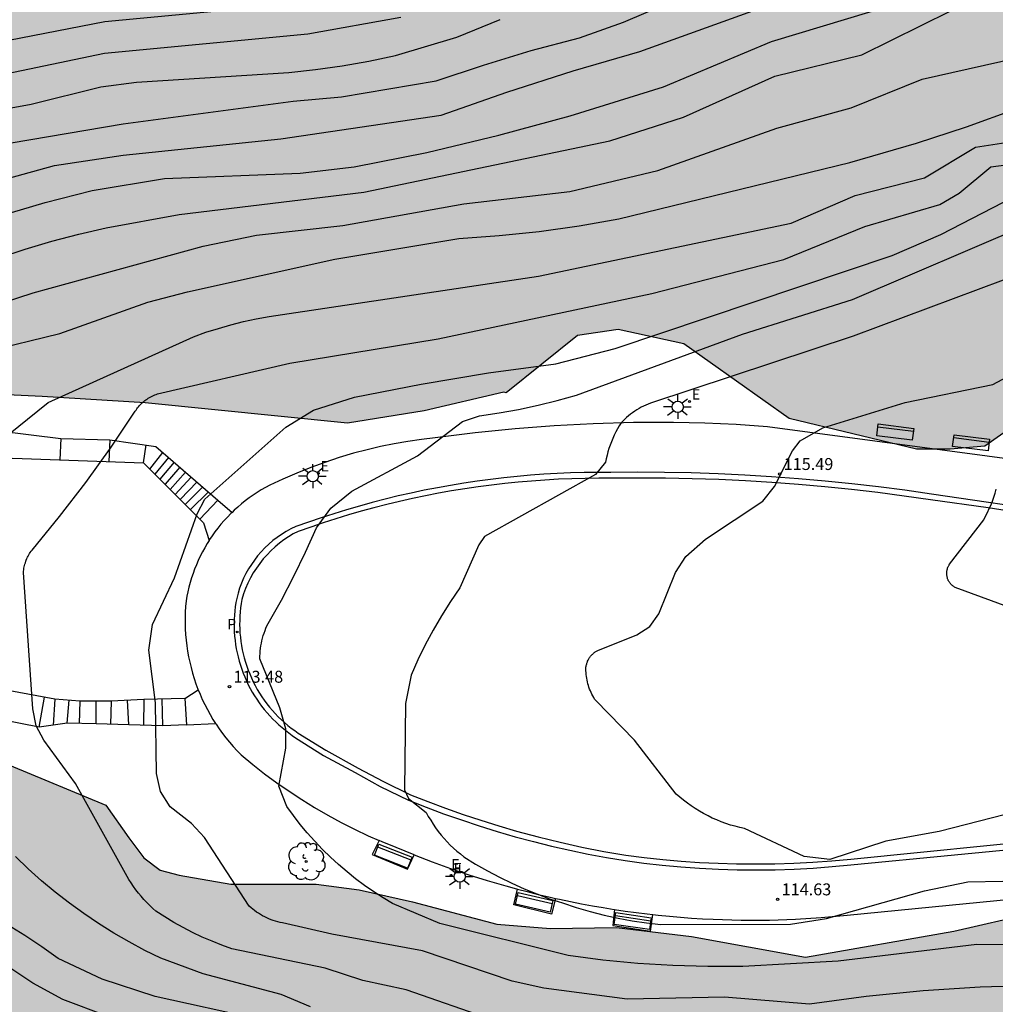
# Model space of a CAD drawing. Units: millimetres. Extents: x 584494 to 584844, y 4795540 to 4795790.
# Drawn here: x 584567 to 584628, y 4795625 to 4795687 of the extents above; entities that cross this region are included whole.
import ezdxf

# ---------------------------------------------------------------- set-up
doc = ezdxf.new("R2010")
doc.units = ezdxf.units.MM
for name, color, linetype in [('020104', 34, 'Continuous'), ('020204', 9, 'Continuous'), ('020308', 9, 'Continuous'), ('060113', 4, 'Continuous'), ('060117', 9, 'Continuous'), ('060135', 9, 'Continuous'), ('060141', 9, 'Continuous'), ('090202', 1, 'Continuous'), ('100105', 3, 'Continuous'), ('100108', 63, 'Continuous'), ('100112', 9, 'Continuous'), ('100116', 71, 'Continuous'), ('100202', 3, 'Continuous'), ('210205', 4, 'Continuous'), ('210305', 4, 'Continuous'), ('220207', 9, 'Continuous'), ('220307', 9, 'Continuous'), ('250206', 9, 'Continuous'), ('990504', 63, 'Continuous')]:
    doc.layers.add(name, color=color, linetype=linetype)
doc.layers.add('020105', color=24, linetype='Continuous', lineweight=30)
doc.styles.add('ARIAL', font='ARIAL.TTF', dxfattribs={"height": 1})
doc.styles.add('ROMANS', font='romans__.ttf', dxfattribs={"height": 1})

# ---------------------------------------------------------------- blocks, each defined once
blk = doc.blocks.new('COTAPU')
blk.add_circle((0, 0), 0.075)
blk = doc.blocks.new('BANCO')
blk.add_line((1.125, 0.1875), (-1.125, 0.1875))
blk.add_lwpolyline([(1.125, 0.75), (1.125, 0), (-1.125, 0), (-1.125, 0.75)], close=True)
blk = doc.blocks.new('ARBOL')
blk.add_circle((0, 0), 0.0587)
for centre, radius, start, end in [((-0.564, 0.381), 0.532, 92.28, 254.58), ((-0.28, 0.855), 0.3, 359.28777, 173.60777), ((0.097, 0.97), 0.21, 23.15651, 160.46651), ((0.438, 0.881), 0.24, 301.57804, 139.32804), ((0.656, 0.288), 0.443, 319.85562, 114.76562), ((-0.091, 0.321), 0.12, 119.14, 310.56), ((0.819, -0.249), 0.383, 235.52754, 62.02753), ((-0.556, -0.339), 0.555, 142.64, 266.54), ((-0.039, -0.384), 0.21, 189.64, 323.88), ((-0.301, -0.676), 0.45, 213.78, 295.32), ((0.299, -0.624), 0.532, 224.67, 0.24)]:
    blk.add_arc(centre, radius, start, end)
blk = doc.blocks.new('REGALU')
blk.add_circle((0, 0), 0.055)
blk = doc.blocks.new('PLUVI3')
blk.add_circle((0, 0), 0.055)
blk = doc.blocks.new('FAROLA')
for p, q in [((0, 0.355), (0, 0.755)), ((-0.355, 0), (-0.895, 0)), ((-0.63, 0.51), (-0.255, 0.245)), ((0.605, 0.49), (0.276, 0.223)), ((0.355, 0), (0.855, 0)), ((-0.65, -0.52), (-0.255, -0.24)), ((0, -0.355), (0, -0.755)), ((0.585, -0.52), (0.256, -0.246))]:
    blk.add_line(p, q)
blk.add_circle((0, 0), 0.355)

msp = doc.modelspace()

# ---------------------------------------------------------------- hatches: boundary and pattern name
at = {"layer": '990504'}
h = msp.add_hatch(color=256, dxfattribs=at)
h.paths.add_polyline_path([(584497.011, 4795565.255), (584494.051, 4795567.391), (584494.127, 4795744.678), (584499.591, 4795743.452), (584504.198, 4795743.228), (584508.614, 4795743.316), (584512.838, 4795743.788), (584517.398, 4795744.924), (584520.254, 4795746.604), (584523.558, 4795748.859), (584526.43, 4795751.595), (584529.014, 4795753.699), (584531.742, 4795755.467), (584533.878, 4795756.979), (584536.446, 4795759.067), (584538.47, 4795759.515), (584543.846, 4795759.611), (584548.63, 4795759.459), (584553.981, 4795759.418), (584559.029, 4795759.442), (584567.701, 4795759.618), (584572.197, 4795760.01), (584576.077, 4795761.594), (584578.525, 4795764.578), (584579.869, 4795767.986), (584581.381, 4795772.554), (584583.621, 4795779.665), (584586.397, 4795789.449), (584586.721, 4795790.132), (584686.16, 4795790.13), (584685.744, 4795788.795), (584685.32, 4795784.771), (584685.2, 4795781.403), (584685.312, 4795778.435), (584686.4, 4795776.123), (584687.888, 4795773.915), (584689.992, 4795770.035), (584692.28, 4795767.411), (584694.968, 4795766.539), (584695.752, 4795766.707), (584696.2, 4795768.131), (584696.448, 4795769.243), (584696.72, 4795770.747), (584697.616, 4795772.011), (584698.64, 4795772.411), (584700.503, 4795772.507), (584701.479, 4795772.011), (584702.943, 4795770.379), (584702.999, 4795769.323), (584703.039, 4795765.083), (584703.927, 4795763.147), (584705.671, 4795762.227), (584707.719, 4795762.131), (584709.359, 4795762.715), (584710.751, 4795763.955), (584713.247, 4795764.147), (584715.903, 4795764.027), (584717.767, 4795762.883), (584718.303, 4795759.355), (584716.703, 4795754.259), (584715.095, 4795748.339), (584718.726, 4795739.844), (584722.046, 4795733.724), (584725.886, 4795728.836), (584729.27, 4795722.132), (584731.877, 4795715.972), (584734.885, 4795711.348), (584738.261, 4795702.252), (584740.221, 4795695.932), (584741.389, 4795692.372), (584741.621, 4795689.292), (584740.093, 4795687.941), (584739.845, 4795688.301), (584738.621, 4795688.093), (584738.469, 4795687.261), (584739.581, 4795685.701), (584740.156, 4795684.541), (584740.132, 4795683.589), (584739.748, 4795681.829), (584737.86, 4795681.565), (584735.525, 4795681.341), (584730.837, 4795681.173), (584728.701, 4795681.053), (584726.021, 4795679.445), (584726.005, 4795678.381), (584727.893, 4795675.965), (584729.501, 4795675.229), (584731.245, 4795674.541), (584731.308, 4795672.229), (584731.3, 4795670.573), (584729.996, 4795668.525), (584728.644, 4795667.077), (584723.285, 4795665.318), (584720.085, 4795664.19), (584717.261, 4795663.462), (584714.349, 4795662.782), (584711.637, 4795661.686), (584709.581, 4795660.622), (584706.501, 4795658.478), (584705.677, 4795656.886), (584705.565, 4795655.366), (584706.341, 4795653.278), (584706.589, 4795651.726), (584707.165, 4795649.822), (584708.045, 4795648.358), (584710.47, 4795644.136), (584712.328, 4795644.084), (584715.372, 4795644.806), (584718.469, 4795644.858), (584721.462, 4795643.723), (584724.558, 4795642.949), (584727.035, 4795643.413), (584729.38, 4795643.582), (584731.236, 4795642.622), (584735.085, 4795642.536), (584735.085, 4795642.536), (584735.085, 4795642.536), (584735.085, 4795642.536), (584735.085, 4795642.536), (584735.085, 4795642.536), (584735.085, 4795642.536), (584735.085, 4795642.536), (584735.085, 4795642.536), (584735.085, 4795642.536), (584740.653, 4795641.676), (584745.289, 4795642.325), (584750.513, 4795642.805), (584750.513, 4795642.805), (584750.513, 4795642.805), (584750.513, 4795642.805), (584750.513, 4795642.805), (584750.513, 4795642.805), (584750.513, 4795642.805), (584750.513, 4795642.805), (584750.513, 4795642.805), (584750.513, 4795642.805), (584750.513, 4795642.805), (584750.513, 4795642.805), (584750.513, 4795642.805), (584750.513, 4795642.805), (584750.513, 4795642.805), (584750.513, 4795642.805), (584750.513, 4795642.805), (584750.513, 4795642.805), (584750.513, 4795642.805), (584750.513, 4795642.805), (584750.513, 4795642.805), (584754.086, 4795643.672), (584756.639, 4795643.825), (584759.038, 4795642.55), (584760.773, 4795642.447), (584764.302, 4795641.135), (584764.302, 4795641.135), (584764.302, 4795641.135), (584764.302, 4795641.135), (584764.302, 4795641.135), (584764.302, 4795641.135), (584764.302, 4795641.135), (584764.302, 4795641.135), (584768.036, 4795639.977), (584772.929, 4795638.69), (584778.136, 4795638.591), (584782.846, 4795638.672), (584786.581, 4795637.617), (584791.048, 4795636.805), (584796.245, 4795636.399), (584799.256, 4795633.108), (584803.049, 4795628.005), (584809.176, 4795620.57), (584815.886, 4795612.551), (584817.783, 4795610.218), (584816.178, 4795607.74), (584812.093, 4795605.99), (584802.902, 4795601.617), (584798.963, 4795600.451), (584796.337, 4795598.264), (584796.046, 4795595.348), (584797.504, 4795590.828), (584799.693, 4795590.391), (584807.57, 4795592.14), (584815.156, 4795591.994), (584819.387, 4795590.828), (584824.785, 4795588.495), (584830.182, 4795582.663), (584837.087, 4795572.425), (584837.087, 4795572.425), (584837.087, 4795572.425), (584837.087, 4795572.425), (584836.265, 4795567.29), (584836.148, 4795561.548), (584836.148, 4795561.548), (584836.148, 4795561.548), (584838.449, 4795554.32), (584838.927, 4795548.327), (584838.399, 4795544.638), (584838.023, 4795542.287), (584838.351, 4795540.743), (584838.892, 4795540.134), (584798, 4795540.134), (584797.186, 4795544.878), (584796.887, 4795549.522), (584795.387, 4795554.017), (584792.988, 4795557.163), (584789.391, 4795558.512), (584783.843, 4795558.362), (584759.856, 4795556.415), (584752.21, 4795554.767), (584748.912, 4795552.819), (584745.313, 4795549.373), (584740.471, 4795540.136), (584528.121, 4795540.14), (584520.581, 4795547.941), (584518.541, 4795550.605), (584517.925, 4795554.949), (584517.637, 4795560.285), (584516.541, 4795563.661), (584514.333, 4795566.061), (584510.773, 4795566.557), (584506.654, 4795565.773), (584502.662, 4795564.157), (584499.477, 4795564.597)])
h.paths.add_polyline_path([(584639.015, 4795665.103), (584639.567, 4795662.239), (584639.871, 4795657.992), (584638.351, 4795657.176), (584636.591, 4795657.696), (584635.295, 4795659.072), (584634.047, 4795661.104), (584631.935, 4795662.576), (584629.743, 4795662.088), (584627.575, 4795660.56), (584625.399, 4795660.368), (584623.279, 4795660.368), (584615.264, 4795662.288), (584608.64, 4795666.992), (584604.52, 4795667.888), (584601.944, 4795667.512), (584597.472, 4795663.896), (584597.328, 4795663.952), (584592.312, 4795662.768), (584587.482, 4795661.997), (584574.763, 4795663.285), (584568.291, 4795663.685), (584563.411, 4795663.909), (584560.931, 4795663.933), (584559.571, 4795663.645), (584558.803, 4795662.733), (584558.267, 4795661.045), (584557.003, 4795657.469), (584556.411, 4795652.741), (584556.155, 4795650.222), (584556.043, 4795647.678), (584556.187, 4795646.142), (584556.867, 4795643.942), (584557.651, 4795643.246), (584559.339, 4795642.63), (584566.234, 4795640.494), (584572.29, 4795637.99), (584573.746, 4795635.926), (584574.69, 4795634.678), (584575.714, 4795633.902), (584576.898, 4795633.59), (584580.162, 4795633.022), (584585.514, 4795633.029), (584588.226, 4795632.653), (584591.57, 4795631.909), (584596.887, 4795630.505), (584600.263, 4795630.233), (584604.399, 4795630.289), (584609.12, 4795629.729), (584616.289, 4795628.434), (584625.619, 4795630.074), (584630.542, 4795631.196), (584635.207, 4795632.491), (584640.303, 4795632.922), (584644.968, 4795633.699), (584648.878, 4795635.016), (584653.134, 4795634.928), (584658.422, 4795635.288), (584664.222, 4795636.384), (584669.661, 4795637.671), (584675.917, 4795640.575), (584678.261, 4795642.503), (584683.325, 4795647.719), (584693.565, 4795661.39), (584697.853, 4795663.918), (584706.685, 4795677.358), (584709.005, 4795679.261), (584709.757, 4795681.269), (584711.181, 4795684.141), (584711.133, 4795687.013), (584704.238, 4795689.805), (584698.934, 4795690.597), (584691.134, 4795690.685), (584684.27, 4795689.494), (584679.302, 4795688.494), (584675.606, 4795687.246), (584671.958, 4795685.238), (584669.894, 4795683.054), (584670.046, 4795679.926), (584671.054, 4795676.806), (584672.478, 4795673.726), (584673.574, 4795670.894), (584675.63, 4795667.518), (584675.222, 4795661.871), (584673.806, 4795658.239), (584670.806, 4795654.863), (584666.966, 4795650.455), (584664.478, 4795648.239), (584661.294, 4795647.135), (584656.974, 4795646.423), (584654.198, 4795647.488), (584652.286, 4795650.743), (584651.358, 4795653.319), (584649.382, 4795657.663), (584647.583, 4795661.543), (584645.527, 4795665.479), (584644.879, 4795672.279), (584644.599, 4795676.407), (584643.383, 4795680.159), (584642.207, 4795681.055), (584640.327, 4795680.935), (584637.407, 4795680.271), (584635.887, 4795678.031), (584636.351, 4795674.559), (584637.791, 4795670.111), (584638.279, 4795667.727)], flags=0)

# ---------------------------------------------------------------- linework, layer by layer
at = {"layer": '020104', "flags": 128}
for points, elevation in [([(584559.273, 4795678.436), (584573.383, 4795680.825), (584584.063, 4795682.245), (584587.103, 4795682.515), (584593.063, 4795683.525), (584596.033, 4795684.515), (584599.043, 4795685.425), (584602.072, 4795686.225), (584604.852, 4795687.204), (584611.832, 4795690.194)], 104), ([(584562.693, 4795668.566), (584567.713, 4795670.186), (584578.413, 4795673.135), (584581.773, 4795673.815), (584587.193, 4795674.425), (584594.802, 4795675.785), (584601.472, 4795676.555), (584607.012, 4795677.885), (584614.492, 4795680.534), (584619.162, 4795681.824), (584623.632, 4795683.624), (584630.442, 4795685.154), (584634.202, 4795686.364), (584643.601, 4795690.184)], 108), ([(584564.743, 4795666.496), (584569.393, 4795667.636), (584574.933, 4795669.596), (584577.433, 4795670.256), (584586.703, 4795672.305), (584594.492, 4795673.605), (584597.022, 4795673.795), (584599.542, 4795674.055), (584602.062, 4795674.405), (584604.562, 4795674.835), (584619.072, 4795678.394), (584623.262, 4795679.594), (584626.422, 4795680.624), (584629.542, 4795681.754), (584632.621, 4795682.994), (584635.651, 4795684.334), (584639.411, 4795686.574), (584642.981, 4795688.024)], 109), ([(584565.423, 4795685.925), (584572.233, 4795687.245), (584581.783, 4795688.145)], 101), ([(584561.133, 4795680.886), (584567.603, 4795682.055), (584571.983, 4795683.135), (584574.213, 4795683.435), (584583.793, 4795684.045), (584585.483, 4795684.235), (584587.163, 4795684.465), (584588.833, 4795684.765), (584590.503, 4795685.105), (584594.373, 4795686.255), (584597.093, 4795687.385)], 103), ([(584565.553, 4795672.386), (584567.223, 4795672.936), (584568.903, 4795673.436), (584570.603, 4795673.886), (584572.313, 4795674.286), (584576.903, 4795675.115), (584588.513, 4795676.515), (584603.982, 4795679.745), (584608.612, 4795681.245), (584614.372, 4795683.804), (584619.842, 4795685.144), (584625.422, 4795687.914)], 107), ([(584565.563, 4795675.006), (584568.483, 4795675.876), (584571.433, 4795676.635), (584575.973, 4795677.375), (584584.503, 4795677.705), (584587.903, 4795678.105), (584592.473, 4795679.025), (584597.002, 4795680.095), (584601.502, 4795681.325), (584607.362, 4795683.145), (584614.152, 4795685.984), (584620.492, 4795687.904)], 106), ([(584565.563, 4795683.885), (584572.213, 4795685.255), (584585.003, 4795686.465), (584590.843, 4795687.515)], 102), ([(584596.611, 4795624.486), (584591.181, 4795626.386), (584588.462, 4795626.967), (584586.082, 4795627.737), (584580.222, 4795628.957), (584579.592, 4795629.187), (584578.972, 4795629.437), (584578.352, 4795629.697), (584577.752, 4795629.987), (584577.152, 4795630.297), (584576.572, 4795630.617), (584576.002, 4795630.967), (584575.432, 4795631.327), (584575.242, 4795631.497), (584575.052, 4795631.677), (584574.862, 4795631.867), (584574.682, 4795632.057), (584574.512, 4795632.257), (584574.342, 4795632.457), (584574.182, 4795632.667), (584574.032, 4795632.877), (584573.882, 4795633.097), (584573.742, 4795633.317), (584570.392, 4795639.337), (584568.392, 4795642.077), (584567.912, 4795642.976), (584567.703, 4795644.046), (584567.113, 4795652.606), (584567.113, 4795652.696), (584567.133, 4795652.786), (584567.143, 4795652.876), (584567.163, 4795652.966), (584567.183, 4795653.056), (584567.203, 4795653.146), (584567.233, 4795653.226), (584567.253, 4795653.316), (584567.293, 4795653.396), (584567.323, 4795653.486), (584567.363, 4795653.566), (584567.403, 4795653.646), (584567.443, 4795653.726), (584567.493, 4795653.806), (584567.543, 4795653.876), (584567.593, 4795653.956), (584567.653, 4795654.026), (584569.383, 4795656.126), (584571.043, 4795658.276), (584572.633, 4795660.486), (584574.143, 4795662.746), (584574.193, 4795662.816), (584574.243, 4795662.896), (584574.293, 4795662.966), (584574.353, 4795663.036), (584574.413, 4795663.106), (584574.473, 4795663.176), (584574.543, 4795663.236), (584574.603, 4795663.296), (584574.673, 4795663.356), (584574.743, 4795663.416), (584574.813, 4795663.466), (584574.893, 4795663.516), (584574.963, 4795663.566), (584575.043, 4795663.616), (584575.123, 4795663.656), (584575.203, 4795663.696), (584575.283, 4795663.736), (584575.373, 4795663.776), (584575.453, 4795663.806), (584575.543, 4795663.836), (584583.873, 4795665.766), (584593.182, 4795667.295), (584606.632, 4795670.155), (584614.932, 4795672.285), (584620.032, 4795674.364), (584624.742, 4795675.744), (584625.962, 4795676.464), (584627.952, 4795678.114), (584628.911, 4795678.244)], 111), ([(584630.88, 4795626.646), (584627.28, 4795626.546), (584623.691, 4795626.316), (584620.111, 4795625.956), (584616.541, 4795625.476), (584611.201, 4795625.906), (584605.071, 4795625.796), (584599.841, 4795626.476), (584597.851, 4795626.926), (584592.211, 4795628.826), (584586.512, 4795629.866), (584583.392, 4795630.597), (584583.252, 4795630.617), (584583.112, 4795630.657), (584582.962, 4795630.697), (584582.822, 4795630.737), (584582.682, 4795630.787), (584582.552, 4795630.847), (584582.412, 4795630.907), (584582.282, 4795630.967), (584582.152, 4795631.037), (584582.022, 4795631.107), (584581.892, 4795631.187), (584581.772, 4795631.267), (584581.652, 4795631.357), (584581.532, 4795631.447), (584581.422, 4795631.537), (584581.312, 4795631.637), (584578.492, 4795635.946), (584577.682, 4795636.826), (584576.332, 4795637.886), (584575.722, 4795638.846), (584575.472, 4795639.976), (584575.412, 4795644.416), (584575.002, 4795647.736), (584575.222, 4795649.346), (584576.612, 4795652.286), (584578.042, 4795656.306), (584578.522, 4795657.216), (584583.622, 4795661.756), (584585.342, 4795662.816), (584587.932, 4795663.625), (584592.132, 4795664.455), (584596.352, 4795665.155), (584600.592, 4795665.725), (584604.312, 4795666.685), (584621.742, 4795672.544), (584624.792, 4795673.864), (584630.051, 4795676.564)], 112), ([(584583.682, 4795637.896), (584583.162, 4795639.186), (584583.612, 4795641.576), (584583.612, 4795642.786), (584583.242, 4795644.096), (584581.982, 4795647.186), (584581.982, 4795647.346), (584581.992, 4795647.516), (584582.002, 4795647.676), (584582.022, 4795647.846), (584582.042, 4795648.006), (584582.072, 4795648.166), (584582.102, 4795648.326), (584582.142, 4795648.486), (584582.192, 4795648.646), (584582.242, 4795648.806), (584582.302, 4795648.966), (584582.362, 4795649.116), (584582.422, 4795649.266), (584582.502, 4795649.416), (584583.332, 4795650.876), (584584.122, 4795652.376), (584584.852, 4795653.886), (584585.542, 4795655.426), (584586.442, 4795656.646), (584587.762, 4795657.716), (584591.902, 4795659.955), (584594.732, 4795662.105), (584595.792, 4795662.465), (584597.022, 4795662.645), (584598.252, 4795662.865), (584599.472, 4795663.125), (584600.682, 4795663.415), (584601.882, 4795663.755), (584612.332, 4795667.595), (584619.242, 4795669.775), (584630.421, 4795674.554)], 113), ([(584631.871, 4795672.164), (584619.292, 4795667.475), (584606.542, 4795663.255), (584606.392, 4795663.195), (584606.242, 4795663.135), (584606.102, 4795663.065), (584605.962, 4795662.995), (584605.822, 4795662.915), (584605.682, 4795662.835), (584605.552, 4795662.745), (584605.412, 4795662.655), (584605.292, 4795662.555), (584605.162, 4795662.455), (584605.042, 4795662.355), (584604.922, 4795662.245), (584604.812, 4795662.135), (584604.702, 4795662.015), (584604.582, 4795661.835), (584604.472, 4795661.635), (584604.362, 4795661.445), (584604.262, 4795661.245), (584604.172, 4795661.045), (584604.082, 4795660.835), (584604.002, 4795660.625), (584603.932, 4795660.415), (584603.862, 4795660.205), (584603.812, 4795659.985), (584603.762, 4795659.765), (584603.712, 4795659.545), (584603.092, 4795658.775), (584596.102, 4795654.866), (584595.742, 4795654.346), (584594.552, 4795651.656), (584593.962, 4795650.786), (584593.402, 4795649.896), (584592.872, 4795648.996), (584592.382, 4795648.066), (584591.922, 4795647.126), (584591.492, 4795646.166), (584591.142, 4795644.386), (584591.072, 4795638.946), (584591.332, 4795638.396), (584592.442, 4795637.526), (584592.572, 4795637.276), (584592.722, 4795637.036), (584592.872, 4795636.796), (584593.032, 4795636.556), (584593.202, 4795636.336), (584593.382, 4795636.106), (584593.562, 4795635.896), (584593.752, 4795635.686), (584593.952, 4795635.476), (584594.162, 4795635.286), (584594.372, 4795635.096), (584594.592, 4795634.916), (584594.812, 4795634.736), (584595.542, 4795634.286), (584596.291, 4795633.866), (584597.051, 4795633.466), (584597.821, 4795633.086), (584598.601, 4795632.736), (584599.391, 4795632.406), (584600.191, 4795632.106), (584601.011, 4795631.836), (584601.871, 4795631.546), (584602.741, 4795631.296), (584603.621, 4795631.076), (584604.501, 4795630.876), (584605.401, 4795630.716), (584606.291, 4795630.586), (584607.201, 4795630.486), (584615.341, 4795630.496), (584617.611, 4795630.866), (584623.771, 4795632.606), (584626.501, 4795633.156), (584628.691, 4795633.215)], 114), ([(584630.671, 4795649.855), (584625.701, 4795651.675), (584625.671, 4795651.695), (584625.641, 4795651.715), (584625.611, 4795651.735), (584625.581, 4795651.755), (584625.561, 4795651.775), (584625.531, 4795651.795), (584625.501, 4795651.815), (584625.481, 4795651.835), (584625.451, 4795651.865), (584625.431, 4795651.885), (584625.411, 4795651.915), (584625.391, 4795651.945), (584625.361, 4795651.965), (584625.341, 4795651.995), (584625.331, 4795652.025), (584625.311, 4795652.055), (584625.291, 4795652.085), (584625.271, 4795652.115), (584625.261, 4795652.145), (584625.251, 4795652.175), (584625.231, 4795652.215), (584625.221, 4795652.245), (584625.211, 4795652.275), (584625.201, 4795652.315), (584625.191, 4795652.345), (584625.191, 4795652.375), (584625.181, 4795652.415), (584625.181, 4795652.445), (584625.171, 4795652.485), (584625.171, 4795652.515), (584625.171, 4795652.555), (584625.171, 4795652.585), (584625.171, 4795652.625), (584625.171, 4795652.655), (584625.181, 4795652.685), (584625.181, 4795652.725), (584625.191, 4795652.755), (584625.201, 4795652.795), (584625.211, 4795652.825), (584625.221, 4795652.855), (584625.231, 4795652.895), (584625.241, 4795652.925), (584625.251, 4795652.955), (584625.271, 4795652.985), (584625.281, 4795653.015), (584625.301, 4795653.045), (584625.321, 4795653.075), (584625.331, 4795653.105), (584625.351, 4795653.135), (584627.501, 4795655.925), (584627.621, 4795656.155), (584627.741, 4795656.385), (584627.851, 4795656.625), (584627.961, 4795656.865), (584628.051, 4795657.105), (584628.141, 4795657.355), (584628.221, 4795657.605), (584628.291, 4795657.855)], 116), ([(584629.44, 4795629.206), (584627.06, 4795629.236), (584618.351, 4795628.176), (584612.341, 4795627.836), (584610.141, 4795627.836), (584607.941, 4795627.896), (584605.741, 4795628.036), (584603.551, 4795628.246), (584601.371, 4795628.526), (584593.301, 4795630.546), (584590.322, 4795631.796), (584589.732, 4795632.156), (584589.142, 4795632.536), (584588.562, 4795632.936), (584588.002, 4795633.356), (584587.462, 4795633.786), (584586.932, 4795634.246), (584586.412, 4795634.716), (584585.912, 4795635.206), (584585.432, 4795635.716), (584584.962, 4795636.236), (584584.522, 4795636.776), (584584.092, 4795637.326), (584583.682, 4795637.896)], 113), ([(584581.882, 4795624.527), (584575.392, 4795625.957), (584572.052, 4795627.057), (584569.292, 4795628.347), (584568.262, 4795629.087), (584567.192, 4795629.797), (584566.112, 4795630.467)], 109), ([(584572.372, 4795624.727), (584569.592, 4795625.777), (584567.692, 4795626.787), (584565.482, 4795628.267)], 108)]:
    msp.add_lwpolyline(points, dxfattribs=dict(at, elevation=elevation))
at = {"layer": '020105', "flags": 128}
for points, elevation in [([(584562.533, 4795676.396), (584569.073, 4795678.205), (584573.383, 4795678.855), (584583.293, 4795679.865), (584593.373, 4795681.365), (584597.502, 4795682.815), (584601.672, 4795684.145), (584605.872, 4795685.364), (584617.412, 4795689.524)], 105), ([(584561.703, 4795657.706), (584568.663, 4795663.306), (584577.813, 4795667.436), (584578.583, 4795667.716), (584579.373, 4795667.956), (584580.163, 4795668.186), (584580.953, 4795668.385), (584581.753, 4795668.565), (584582.563, 4795668.715), (584599.492, 4795671.245), (584615.382, 4795674.565), (584619.422, 4795676.304), (584623.782, 4795677.424), (584626.992, 4795679.344), (584630.801, 4795679.934), (584632.541, 4795680.494), (584634.481, 4795681.444), (584636.391, 4795682.454), (584638.261, 4795683.524), (584640.101, 4795684.654), (584642.621, 4795685.804), (584647.171, 4795688.993)], 110), ([(584612.461, 4795636.516), (584612.161, 4795636.576), (584611.861, 4795636.656), (584611.571, 4795636.736), (584611.281, 4795636.836), (584610.991, 4795636.936), (584610.711, 4795637.056), (584610.431, 4795637.176), (584610.161, 4795637.306), (584609.881, 4795637.456), (584609.621, 4795637.606), (584609.361, 4795637.766), (584609.111, 4795637.936), (584608.861, 4795638.106), (584608.611, 4795638.296), (584608.381, 4795638.486), (584608.151, 4795638.686), (584605.531, 4795642.066), (584603.102, 4795644.556), (584603.032, 4795644.656), (584602.972, 4795644.756), (584602.912, 4795644.856), (584602.862, 4795644.956), (584602.812, 4795645.066), (584602.762, 4795645.176), (584602.712, 4795645.286), (584602.672, 4795645.396), (584602.642, 4795645.506), (584602.602, 4795645.616), (584602.582, 4795645.736), (584602.552, 4795645.846), (584602.532, 4795645.966), (584602.512, 4795646.076), (584602.502, 4795646.196), (584602.492, 4795646.316), (584602.482, 4795646.436), (584602.482, 4795646.546), (584602.482, 4795646.666), (584602.492, 4795646.716), (584602.502, 4795646.766), (584602.512, 4795646.816), (584602.532, 4795646.866), (584602.542, 4795646.906), (584602.562, 4795646.956), (584602.582, 4795647.006), (584602.592, 4795647.046), (584602.622, 4795647.096), (584602.642, 4795647.136), (584602.662, 4795647.176), (584602.692, 4795647.216), (584602.712, 4795647.266), (584602.742, 4795647.306), (584602.772, 4795647.346), (584602.802, 4795647.376), (584602.842, 4795647.416), (584602.872, 4795647.456), (584602.912, 4795647.486), (584602.942, 4795647.526), (584602.982, 4795647.556), (584603.022, 4795647.586), (584603.062, 4795647.616), (584603.102, 4795647.646), (584603.142, 4795647.666), (584603.182, 4795647.696), (584603.232, 4795647.716), (584605.682, 4795648.696), (584606.512, 4795649.225), (584607.062, 4795650.015), (584608.112, 4795652.615), (584608.772, 4795653.615), (584610.002, 4795654.715), (584613.601, 4795657.095), (584614.351, 4795658.025), (584615.471, 4795660.265), (584615.951, 4795660.895), (584617.381, 4795661.705), (584622.561, 4795663.295), (584628.071, 4795664.435), (584633.681, 4795667.434)], 115), ([(584639.299, 4795638.918), (584638.7, 4795638.875), (584635.55, 4795638.135), (584634.71, 4795638.135), (584633.87, 4795638.115), (584633.021, 4795638.065), (584632.181, 4795637.995), (584631.351, 4795637.895), (584630.511, 4795637.765), (584629.681, 4795637.605), (584624.691, 4795636.335), (584621.341, 4795635.716), (584617.831, 4795634.566), (584616.201, 4795634.756), (584612.461, 4795636.516)], 115), ([(584585.162, 4795625.307), (584583.312, 4795626.077), (584578.422, 4795627.377), (584575.752, 4795628.367), (584574.752, 4795628.857), (584573.762, 4795629.387), (584572.792, 4795629.947), (584571.842, 4795630.547), (584570.912, 4795631.167), (584570.002, 4795631.827), (584569.112, 4795632.517), (584568.252, 4795633.237), (584567.412, 4795633.977), (584566.602, 4795634.757)], 110)]:
    msp.add_lwpolyline(points, dxfattribs=dict(at, elevation=elevation))
at = {"layer": '060113'}
msp.add_polyline3d([(584631.215, 4795656.122, 116.058), (584627.769, 4795656.68, 116.036), (584624.162, 4795657.174, 115.99), (584622.505, 4795657.415, 115.907), (584620.846, 4795657.632, 115.824), (584619.183, 4795657.827, 115.742), (584617.517, 4795657.999, 115.659), (584615.85, 4795658.147, 115.576), (584614.18, 4795658.272, 115.494), (584612.508, 4795658.374, 115.386), (584610.834, 4795658.453, 115.278), (584609.159, 4795658.508, 115.171), (584607.484, 4795658.54, 115.063), (584605.808, 4795658.549, 114.955), (584604.133, 4795658.534, 114.848), (584603.287, 4795658.538, 114.797), (584602.442, 4795658.528, 114.747), (584601.596, 4795658.506, 114.696), (584600.751, 4795658.471, 114.645), (584599.907, 4795658.424, 114.595), (584599.063, 4795658.363, 114.544), (584598.221, 4795658.291, 114.494), (584597.38, 4795658.205, 114.443), (584596.54, 4795658.107, 114.393), (584595.701, 4795657.996, 114.342), (584594.865, 4795657.873, 114.291), (584594.03, 4795657.737, 114.241), (584593.211, 4795657.591, 114.191), (584592.395, 4795657.432, 114.142), (584591.581, 4795657.262, 114.093), (584590.77, 4795657.08, 114.043), (584589.961, 4795656.886, 113.994), (584589.155, 4795656.68, 113.945), (584588.353, 4795656.462, 113.895), (584587.554, 4795656.232, 113.846), (584586.758, 4795655.991, 113.797), (584585.966, 4795655.737, 113.747), (584585.177, 4795655.472, 113.698), (584584.393, 4795655.196, 113.649), (584584.082, 4795655.032, 113.632), (584583.78, 4795654.852, 113.615), (584583.487, 4795654.656, 113.598), (584583.204, 4795654.446, 113.581), (584582.933, 4795654.222, 113.564), (584582.674, 4795653.984, 113.548), (584582.428, 4795653.732, 113.531), (584582.194, 4795653.469, 113.514), (584581.968, 4795653.185, 113.503), (584581.758, 4795652.89, 113.493), (584581.563, 4795652.583, 113.482), (584581.385, 4795652.267, 113.471), (584581.224, 4795651.942, 113.461), (584581.08, 4795651.609, 113.45), (584580.955, 4795651.269, 113.439), (584580.847, 4795650.922, 113.429), (584580.803, 4795650.66, 113.429), (584580.766, 4795650.397, 113.43), (584580.739, 4795650.133, 113.43), (584580.72, 4795649.868, 113.431), (584580.709, 4795649.603, 113.432), (584580.707, 4795649.337, 113.432), (584580.713, 4795649.072, 113.433), (584580.728, 4795648.806, 113.433), (584580.751, 4795648.542, 113.434), (584580.783, 4795648.278, 113.434), (584580.824, 4795648.016, 113.435), (584580.872, 4795647.755, 113.435), (584580.93, 4795647.495, 113.436), (584580.995, 4795647.238, 113.437), (584581.069, 4795646.983, 113.437), (584581.15, 4795646.73, 113.438), (584581.24, 4795646.48, 113.438), (584581.338, 4795646.233, 113.439), (584581.446, 4795645.984, 113.448), (584581.562, 4795645.739, 113.457), (584581.686, 4795645.498, 113.465), (584581.818, 4795645.261, 113.474), (584581.958, 4795645.029, 113.483), (584582.105, 4795644.801, 113.492), (584582.26, 4795644.579, 113.501), (584582.422, 4795644.361, 113.51), (584582.59, 4795644.149, 113.519), (584582.766, 4795643.942, 113.528), (584582.949, 4795643.742, 113.537), (584583.137, 4795643.547, 113.545), (584583.333, 4795643.359, 113.554), (584583.534, 4795643.177, 113.563), (584583.741, 4795643.002, 113.572), (584583.954, 4795642.834, 113.581), (584584.172, 4795642.673, 113.59), (584584.395, 4795642.519, 113.599), (584586.119, 4795641.45, 113.666), (584588.158, 4795640.307, 113.746), (584589.709, 4795639.502, 113.798), (584591.453, 4795638.64, 113.859), (584592.546, 4795638.207, 113.901), (584593.648, 4795637.794, 113.943), (584594.758, 4795637.402, 113.985), (584595.874, 4795637.032, 114.027), (584596.998, 4795636.682, 114.07), (584598.127, 4795636.354, 114.112), (584599.487, 4795635.99, 114.164), (584600.854, 4795635.656, 114.217), (584602.229, 4795635.353, 114.27), (584603.61, 4795635.082, 114.322), (584604.997, 4795634.842, 114.375), (584606.152, 4795634.694, 114.407), (584607.31, 4795634.569, 114.44), (584608.471, 4795634.467, 114.473), (584609.633, 4795634.388, 114.505), (584610.796, 4795634.331, 114.538), (584611.96, 4795634.298, 114.571), (584613.16, 4795634.287, 114.6), (584614.36, 4795634.301, 114.629), (584615.56, 4795634.34, 114.659), (584616.758, 4795634.402, 114.688), (584617.955, 4795634.489, 114.717), (584619.15, 4795634.601, 114.747), (584632.074, 4795635.885, 115.039)], dxfattribs=at)
at = {"layer": '060117'}
for points in [[(584578.209, 4795655.961, 113.263), (584579.341, 4795657.165, 113.215)], [(584577.267, 4795644.682, 113.389), (584577.361, 4795643.041, 113.264)]]:
    msp.add_polyline3d(points, dxfattribs=at)
at = {"layer": '060135'}
msp.add_polyline3d([(584631.246, 4795656.5, 116.053), (584627.803, 4795657.014, 116.029), (584624.216, 4795657.543, 115.983), (584622.547, 4795657.782, 115.9), (584620.875, 4795657.998, 115.818), (584619.2, 4795658.192, 115.735), (584617.523, 4795658.362, 115.653), (584615.843, 4795658.509, 115.57), (584614.161, 4795658.634, 115.488), (584612.479, 4795658.736, 115.381), (584610.795, 4795658.814, 115.274), (584609.11, 4795658.87, 115.168), (584607.425, 4795658.902, 115.061), (584605.739, 4795658.912, 114.954), (584604.054, 4795658.898, 114.848), (584603.21, 4795658.901, 114.798), (584602.366, 4795658.891, 114.749), (584601.522, 4795658.868, 114.699), (584600.679, 4795658.832, 114.65), (584599.836, 4795658.784, 114.6), (584598.995, 4795658.722, 114.551), (584598.154, 4795658.649, 114.501), (584597.314, 4795658.562, 114.452), (584596.476, 4795658.463, 114.402), (584595.64, 4795658.352, 114.353), (584594.805, 4795658.227, 114.303), (584593.972, 4795658.091, 114.254), (584593.145, 4795657.942, 114.203), (584592.319, 4795657.781, 114.151), (584591.497, 4795657.607, 114.1), (584590.677, 4795657.421, 114.049), (584589.86, 4795657.223, 113.998), (584589.046, 4795657.013, 113.947), (584588.235, 4795656.79, 113.896), (584587.428, 4795656.555, 113.844), (584586.624, 4795656.308, 113.793), (584585.824, 4795656.049, 113.742), (584585.028, 4795655.779, 113.691), (584584.236, 4795655.496, 113.64), (584583.931, 4795655.349, 113.623), (584583.634, 4795655.187, 113.606), (584583.346, 4795655.01, 113.589), (584583.067, 4795654.819, 113.572), (584582.799, 4795654.613, 113.555), (584582.541, 4795654.394, 113.538), (584582.295, 4795654.162, 113.522), (584582.061, 4795653.917, 113.505), (584581.84, 4795653.661, 113.488), (584581.635, 4795653.397, 113.48), (584581.444, 4795653.123, 113.473), (584581.266, 4795652.839, 113.465), (584581.103, 4795652.547, 113.458), (584580.956, 4795652.247, 113.45), (584580.823, 4795651.94, 113.442), (584580.707, 4795651.627, 113.435), (584580.606, 4795651.308, 113.427), (584580.522, 4795650.984, 113.42), (584580.475, 4795650.723, 113.422), (584580.435, 4795650.461, 113.423), (584580.404, 4795650.197, 113.425), (584580.382, 4795649.933, 113.427), (584580.367, 4795649.668, 113.429), (584580.361, 4795649.403, 113.431), (584580.363, 4795649.137, 113.432), (584580.373, 4795648.872, 113.434), (584580.392, 4795648.608, 113.436), (584580.419, 4795648.344, 113.438), (584580.454, 4795648.081, 113.439), (584580.498, 4795647.819, 113.441), (584580.549, 4795647.559, 113.443), (584580.609, 4795647.301, 113.445), (584580.677, 4795647.044, 113.447), (584580.753, 4795646.79, 113.448), (584580.836, 4795646.538, 113.45), (584580.928, 4795646.289, 113.452), (584581.027, 4795646.043, 113.454), (584581.135, 4795645.8, 113.461), (584581.249, 4795645.559, 113.468), (584581.372, 4795645.323, 113.476), (584581.502, 4795645.091, 113.483), (584581.639, 4795644.862, 113.49), (584581.783, 4795644.639, 113.498), (584581.934, 4795644.419, 113.505), (584582.092, 4795644.205, 113.512), (584582.257, 4795643.996, 113.52), (584582.428, 4795643.792, 113.527), (584582.605, 4795643.593, 113.534), (584582.789, 4795643.401, 113.542), (584582.978, 4795643.214, 113.549), (584583.174, 4795643.033, 113.556), (584583.375, 4795642.858, 113.564), (584583.581, 4795642.69, 113.571), (584583.792, 4795642.528, 113.578), (584584.009, 4795642.373, 113.585), (584584.23, 4795642.225, 113.593), (584585.976, 4795641.105, 113.67), (584587.966, 4795640.04, 113.739), (584589.535, 4795639.169, 113.79), (584591.329, 4795638.298, 113.85), (584592.428, 4795637.862, 113.891), (584593.536, 4795637.448, 113.932), (584594.652, 4795637.054, 113.973), (584595.775, 4795636.682, 114.014), (584596.905, 4795636.332, 114.056), (584598.041, 4795636.003, 114.097), (584599.18, 4795635.697, 114.142), (584600.324, 4795635.413, 114.188), (584601.474, 4795635.151, 114.234), (584602.628, 4795634.911, 114.279), (584603.787, 4795634.693, 114.325), (584604.949, 4795634.497, 114.371), (584606.117, 4795634.342, 114.403), (584607.287, 4795634.211, 114.435), (584608.459, 4795634.104, 114.467), (584609.634, 4795634.021, 114.499), (584610.81, 4795633.962, 114.531), (584611.987, 4795633.927, 114.563), (584613.183, 4795633.916, 114.593), (584614.379, 4795633.93, 114.622), (584615.574, 4795633.968, 114.652), (584616.768, 4795634.032, 114.682), (584617.961, 4795634.12, 114.712), (584619.152, 4795634.233, 114.742), (584632.187, 4795635.491, 115.049)], dxfattribs=at)
at = {"layer": '060141'}
for points in [[(584569.462, 4795661.043, 110.661), (584569.401, 4795659.7, 110.757)], [(584572.549, 4795660.961, 111.055), (584572.482, 4795659.592, 111.19)], [(584574.654, 4795659.516, 111.496), (584574.829, 4795660.631, 111.409)], [(584575.058, 4795659.112, 111.527), (584575.885, 4795660.155, 111.7)], [(584576.242, 4795659.846, 111.705), (584575.377, 4795658.793, 111.705)], [(584576.598, 4795659.538, 111.883), (584575.695, 4795658.474, 111.883)], [(584576.955, 4795659.229, 112.061), (584576.014, 4795658.156, 112.061)], [(584577.313, 4795658.92, 112.239), (584576.333, 4795657.837, 112.239)], [(584577.669, 4795658.612, 112.417), (584576.651, 4795657.519, 112.417)], [(584578.026, 4795658.303, 112.595), (584576.97, 4795657.2, 112.595)], [(584578.383, 4795657.994, 112.773), (584577.288, 4795656.882, 112.773)], [(584577.607, 4795656.563, 113.319), (584578.739, 4795657.686, 112.951)], [(584568.108, 4795642.887, 111.4), (584568.446, 4795644.775, 111.481)], [(584569.095, 4795644.655, 111.574), (584568.984, 4795643.017, 111.572)], [(584575.872, 4795642.97, 113.078), (584575.833, 4795644.656, 113.122)], [(584569.86, 4795643.147, 111.744), (584569.978, 4795644.578, 111.779)], [(584570.663, 4795644.517, 111.938), (584570.618, 4795643.126, 111.958)], [(584571.686, 4795643.095, 112.261), (584571.691, 4795644.524, 112.206)], [(584572.637, 4795644.53, 112.453), (584572.594, 4795643.066, 112.429)], [(584573.739, 4795643.029, 112.642), (584573.651, 4795644.582, 112.678)], [(584574.687, 4795644.635, 112.909), (584574.658, 4795643.004, 112.83)]]:
    msp.add_polyline3d(points, dxfattribs=at)
at = {"layer": '100105'}
for points in [[(584494.125, 4795675.253, 100.177), (584498.738, 4795673.976, 101.021), (584512.725, 4795670.776, 103.376), (584518.909, 4795669.287, 104.155), (584524.754, 4795668.259, 105.016), (584530.533, 4795666.914, 105.836), (584542.885, 4795664.15, 107.6), (584548.798, 4795663.186, 108.369), (584551.716, 4795662.692, 108.608), (584554.704, 4795662.017, 108.999), (584557.68, 4795662.009, 109.331), (584563.516, 4795661.762, 109.954), (584569.462, 4795661.043, 110.661), (584572.549, 4795660.961, 111.055), (584575.437, 4795660.543, 111.504), (584579.341, 4795657.165, 113.215)], [(584494.125, 4795673.382, 100.288), (584501.178, 4795671.502, 101.527), (584515.674, 4795668.089, 103.807), (584521.586, 4795666.989, 104.624), (584527.291, 4795665.827, 105.486), (584533.018, 4795664.603, 106.19), (584536.714, 4795663.494, 106.889), (584539.834, 4795662.876, 107.261), (584545.582, 4795661.923, 107.942), (584560.503, 4795659.743, 109.676), (584566.445, 4795659.804, 110.341), (584574.654, 4795659.516, 111.496), (584578.209, 4795655.961, 113.263)], [(584577.267, 4795644.682, 113.389), (584574.687, 4795644.635, 112.909), (584572.637, 4795644.53, 112.453), (584570.663, 4795644.517, 111.938), (584569.095, 4795644.655, 111.574), (584559.778, 4795646.377, 110.242), (584551.653, 4795648.497, 109.189), (584545.896, 4795650.659, 108.315), (584543.063, 4795651.679, 107.937), (584536.921, 4795650.986, 107.091), (584531.391, 4795652.889, 106.519), (584525.819, 4795655.093, 105.723), (584520.14, 4795656.351, 104.766), (584514.411, 4795657.381, 103.554), (584508.671, 4795657.587, 102.357), (584502.638, 4795657.687, 101.217), (584497.346, 4795654.837, 100.04), (584494.125, 4795654.731, 99.411)], [(584579.341, 4795657.165, 113.215), (584580.231, 4795656.394, 113.605)], [(584577.361, 4795643.041, 113.264), (584575.872, 4795642.97, 113.078), (584573.739, 4795643.029, 112.642), (584571.686, 4795643.095, 112.261), (584569.86, 4795643.147, 111.744), (584568.108, 4795642.887, 111.4), (584559.239, 4795644.631, 110.199), (584556.455, 4795645.145, 109.75), (584553.219, 4795645.792, 109.432), (584548.044, 4795647.865, 108.85), (584542.713, 4795649.923, 107.962), (584537.312, 4795649.268, 107.09), (584533.691, 4795650.181, 106.791), (584528.071, 4795652.283, 106.107), (584522.701, 4795654.141, 105.273), (584517.101, 4795655.212, 104.215), (584511.409, 4795655.703, 102.984), (584505.601, 4795655.967, 101.767), (584500.598, 4795655.14, 100.674), (584498.003, 4795653.268, 99.953), (584495.132, 4795653.098, 99.566), (584494.125, 4795652.978, 99.385)], [(584578.209, 4795655.961, 113.263), (584578.443, 4795655.727, 113.38), (584578.782, 4795654.621, 113.541)], [(584577.267, 4795644.682, 113.389), (584578.105, 4795645.231, 113.436)], [(584577.361, 4795643.041, 113.264), (584579.189, 4795643.128, 113.542)]]:
    msp.add_polyline3d(points, dxfattribs=at)
at = {"layer": '100108', "elevation": 116.891, "flags": 128}
for points in [[(584629.743, 4795662.088), (584627.575, 4795660.56), (584625.399, 4795660.368), (584623.279, 4795660.368), (584615.264, 4795662.288), (584608.64, 4795666.992), (584604.52, 4795667.888), (584601.944, 4795667.512), (584597.472, 4795663.896), (584597.328, 4795663.952), (584592.312, 4795662.768), (584587.482, 4795661.997), (584574.763, 4795663.285), (584568.291, 4795663.685), (584563.411, 4795663.909)], [(584566.234, 4795640.494), (584572.29, 4795637.99), (584573.746, 4795635.926), (584574.69, 4795634.678), (584575.714, 4795633.902), (584576.898, 4795633.59), (584580.162, 4795633.022), (584585.514, 4795633.029), (584588.226, 4795632.653), (584591.57, 4795631.909), (584596.887, 4795630.505), (584600.263, 4795630.233), (584604.399, 4795630.289), (584609.12, 4795629.729), (584616.289, 4795628.434), (584625.619, 4795630.074), (584630.542, 4795631.196)]]:
    msp.add_lwpolyline(points, dxfattribs=at)
at = {"layer": '100112'}
for points in [[(584589.49, 4795635.759, 113.931), (584589.05, 4795634.888, 113.929), (584591.258, 4795633.958, 114.008), (584591.677, 4795634.86, 113.969)], [(584600.567, 4795632.126, 114.271), (584600.31, 4795631.137, 114.295), (584597.943, 4795631.727, 114.209), (584598.18, 4795632.708, 114.179)], [(584604.277, 4795631.429, 114.388), (584604.173, 4795630.418, 114.407), (584606.55, 4795630.073, 114.465), (584606.686, 4795631.111, 114.453)]]:
    msp.add_polyline3d(points, dxfattribs=at)
at = {"layer": '100116'}
for points in [[(584634.461, 4795659.021, 116.117), (584613.894, 4795661.769, 115.492), (584611.929, 4795661.907, 115.38), (584609.962, 4795661.999, 115.269), (584607.994, 4795662.045, 115.158), (584605.469, 4795662.038, 115.015), (584602.945, 4795661.955, 114.872), (584600.492, 4795661.823, 114.718), (584598.042, 4795661.636, 114.564), (584595.52, 4795661.386, 114.424), (584593.004, 4795661.076, 114.284), (584592.139, 4795660.977, 114.229), (584591.277, 4795660.852, 114.174), (584590.42, 4795660.702, 114.119), (584589.567, 4795660.528, 114.064), (584588.719, 4795660.329, 114.009), (584587.877, 4795660.106, 113.954), (584586.969, 4795659.835, 113.913), (584586.069, 4795659.536, 113.872), (584585.179, 4795659.209, 113.831), (584584.3, 4795658.854, 113.79), (584583.432, 4795658.472, 113.749), (584583.152, 4795658.354, 113.738), (584582.874, 4795658.228, 113.727), (584582.601, 4795658.093, 113.716), (584582.333, 4795657.95, 113.705), (584582.068, 4795657.799, 113.694), (584581.809, 4795657.64, 113.683), (584581.555, 4795657.473, 113.673), (584581.305, 4795657.298, 113.662), (584581.062, 4795657.115, 113.651), (584580.824, 4795656.925, 113.64), (584580.592, 4795656.728, 113.629), (584580.366, 4795656.524, 113.618), (584580.231, 4795656.394, 113.612)], [(584580.231, 4795656.394, 113.612), (584580.147, 4795656.313, 113.607), (584579.934, 4795656.095, 113.596), (584579.728, 4795655.871, 113.586), (584579.529, 4795655.64, 113.575), (584579.337, 4795655.404, 113.564), (584579.157, 4795655.167, 113.558), (584578.984, 4795654.926, 113.553), (584578.819, 4795654.679, 113.548), (584578.782, 4795654.621, 113.547)], [(584578.782, 4795654.621, 113.547), (584578.661, 4795654.427, 113.543), (584578.511, 4795654.171, 113.537), (584578.368, 4795653.91, 113.532), (584578.233, 4795653.645, 113.527), (584578.107, 4795653.376, 113.521), (584577.988, 4795653.104, 113.516), (584577.878, 4795652.828, 113.511), (584577.776, 4795652.549, 113.506), (584577.682, 4795652.267, 113.5), (584577.597, 4795651.982, 113.495), (584577.521, 4795651.695, 113.49), (584577.453, 4795651.405, 113.484), (584577.395, 4795651.114, 113.479), (584577.344, 4795650.821, 113.474), (584577.312, 4795650.471, 113.475), (584577.291, 4795650.119, 113.477), (584577.28, 4795649.767, 113.478), (584577.279, 4795649.415, 113.48), (584577.289, 4795649.064, 113.481), (584577.31, 4795648.712, 113.483), (584577.341, 4795648.362, 113.485), (584577.382, 4795648.012, 113.486), (584577.434, 4795647.664, 113.488), (584577.496, 4795647.318, 113.489), (584577.568, 4795646.973, 113.491), (584577.65, 4795646.631, 113.492), (584577.743, 4795646.291, 113.494), (584577.846, 4795645.955, 113.495), (584577.958, 4795645.621, 113.497), (584578.082, 4795645.288, 113.503), (584578.105, 4795645.231, 113.436)], [(584578.105, 4795645.231, 113.436), (584578.216, 4795644.958, 113.508), (584578.36, 4795644.632, 113.514), (584578.513, 4795644.311, 113.52), (584578.676, 4795643.995, 113.526), (584578.849, 4795643.684, 113.532), (584579.031, 4795643.378, 113.537), (584579.189, 4795643.128, 113.542)], [(584579.189, 4795643.128, 113.542), (584579.222, 4795643.077, 113.543), (584579.422, 4795642.783, 113.549), (584579.63, 4795642.495, 113.555), (584579.847, 4795642.213, 113.561), (584580.073, 4795641.938, 113.566), (584580.307, 4795641.669, 113.572), (584580.549, 4795641.408, 113.578), (584580.798, 4795641.154, 113.584), (584581.529, 4795640.549, 113.612), (584582.276, 4795639.964, 113.64), (584583.039, 4795639.399, 113.669), (584583.817, 4795638.857, 113.697), (584584.61, 4795638.336, 113.725), (584585.418, 4795637.837, 113.754), (584586.243, 4795637.359, 113.787), (584587.082, 4795636.903, 113.821), (584587.933, 4795636.472, 113.855), (584588.795, 4795636.064, 113.888), (584589.49, 4795635.759, 113.915)], [(584591.677, 4795634.86, 113.995), (584590.553, 4795635.321, 113.956), (584589.669, 4795635.68, 113.922), (584589.49, 4795635.759, 113.915)], [(584606.686, 4795631.111, 114.476), (584607.036, 4795631.072, 114.486), (584607.731, 4795631.003, 114.508), (584608.427, 4795630.943, 114.529), (584609.123, 4795630.891, 114.55), (584609.82, 4795630.847, 114.571), (584610.489, 4795630.822, 114.58), (584612.256, 4795630.759, 114.623), (584614.024, 4795630.757, 114.666), (584615.657, 4795630.81, 114.699), (584617.287, 4795630.916, 114.732), (584618.913, 4795631.074, 114.765), (584633.677, 4795632.521, 115.174), (584638.83, 4795633.236, 115.168), (584648.634, 4795635.841, 115.188)], [(584591.677, 4795634.86, 113.995), (584591.679, 4795634.859, 113.995), (584592.815, 4795634.421, 114.034), (584593.959, 4795634.006, 114.074), (584595.113, 4795633.616, 114.113), (584596.274, 4795633.25, 114.152), (584597.442, 4795632.909, 114.192), (584598.116, 4795632.724, 114.213), (584598.18, 4795632.708, 114.215)], [(584598.18, 4795632.708, 114.215), (584598.792, 4795632.548, 114.234), (584599.47, 4795632.379, 114.255), (584600.15, 4795632.219, 114.276), (584600.567, 4795632.126, 114.289)], [(584600.567, 4795632.126, 114.289), (584600.831, 4795632.067, 114.297), (584601.515, 4795631.923, 114.318), (584602.2, 4795631.788, 114.339), (584602.887, 4795631.661, 114.36), (584603.575, 4795631.542, 114.381), (584604.265, 4795631.431, 114.402), (584604.277, 4795631.429, 114.403)], [(584604.277, 4795631.429, 114.403), (584604.956, 4795631.329, 114.423), (584605.648, 4795631.235, 114.444), (584606.341, 4795631.149, 114.465), (584606.686, 4795631.111, 114.476)]]:
    msp.add_polyline3d(points, dxfattribs=at)

# ---------------------------------------------------------------- block references
at = {"layer": '020204', "rotation": 359.9987685839998}
for p in [(584614.668, 4795658.806, 115.49), (584580.07, 4795645.433, 113.479), (584614.539, 4795632.066, 114.633)]:
    msp.add_blockref('COTAPU', p, dxfattribs=at)
at = {"layer": '090202'}
for p, rotation in [((584621.986, 4795661.813), 172.8432908974432), ((584626.754, 4795661.136), 172.8432908974432), ((584590.499, 4795635.132), 158.6315374512073), ((584599.31, 4795632.239), 167.0228458851633), ((584605.473, 4795631.07), 171.8173667068995)]:
    msp.add_blockref('BANCO', p, dxfattribs=dict(at, rotation=rotation))
at = {"layer": '100202', "rotation": 359.9987685839998}
msp.add_blockref('ARBOL', (584584.894, 4795634.448, 113.15), dxfattribs=at)
at = {"layer": '210205', "rotation": 359.9987685839998}
msp.add_blockref('PLUVI3', (584580.551, 4795648.874, 113.308), dxfattribs=at)
at = {"layer": '220207', "rotation": 359.9987685839998}
for p in [(584608.996, 4795663.363, 114.972), (584585.659, 4795658.847, 113.822), (584594.009, 4795633.581, 114.037)]:
    msp.add_blockref('REGALU', p, dxfattribs=at)
at = {"layer": '250206', "rotation": 359.9987685839998}
for p in [(584608.256, 4795663.024, 114.929), (584585.301, 4795658.66, 113.8), (584594.548, 4795633.491, 113.95)]:
    msp.add_blockref('FAROLA', p, dxfattribs=at)

# ---------------------------------------------------------------- texts
at = {"layer": '020308', "style": 'ARIAL'}
for s, p in [('115.49', (584614.918, 4795659.056, 115.487)), ('113.48', (584580.32, 4795645.683, 113.476)), ('114.63', (584614.789, 4795632.316, 114.63))]:
    msp.add_text(s, height=0.75, rotation=359.99877, dxfattribs=at).set_placement(p)
at = {"layer": '210305', "style": 'ROMANS'}
msp.add_text('P', height=0.65, rotation=359.99877, dxfattribs=at).set_placement((584579.928, 4795649.039, 113.305))
at = {"layer": '220307', "style": 'ROMANS'}
for p in [(584609.142, 4795663.485, 114.969), (584585.806, 4795658.969, 113.819), (584594.018, 4795633.946, 114.082), (584594.155, 4795633.704, 114.034)]:
    msp.add_text('E', height=0.65, rotation=359.99877, dxfattribs=at).set_placement(p)

doc.saveas('drawing.dxf')
